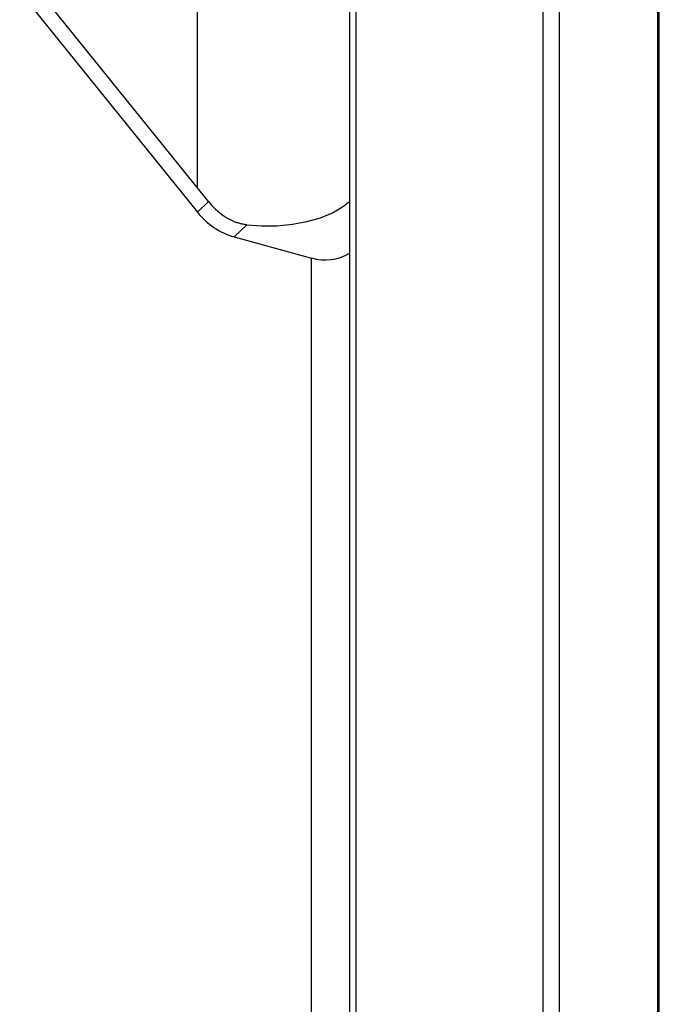
# Paper-space layout '_Trimetric' of a CAD drawing. Units: millimetres. Extents: x -226 to 241, y -585 to 536.
# Drawn here: x 131 to 240, y 60 to 227 of the extents above; entities that cross this region are included whole.
import ezdxf

# ---------------------------------------------------------------- set-up
doc = ezdxf.new("R2010")
doc.units = ezdxf.units.MM

psp = doc.layouts.new('_Trimetric')

# ---------------------------------------------------------------- linework, layer by layer
at = {"color": 7, "linetype": 'Continuous', "lineweight": 25}
for p, q in [((239.63, -525.34), (239.63, 414.12)), ((239.86, -524.86), (239.86, 414.6)), ((187.22, 406.85), (187.22, -532.6)), ((188.28, 405.94), (188.28, -533.51)), ((220.12, -542.17), (220.12, 397.29)), ((222.82, 397.72), (222.82, -541.74)), ((161.41, 198.71), (161.41, 241.65)), ((163.24, 196.44), (133.04, 233.91)), ((131.18, 232.09), (161.37, 194.62)), ((161.37, 194.62), (163.24, 196.44)), ((169.75, 192.48), (167.62, 190.41)), ((167.62, 190.41), (180.77, 186.83)), ((180.77, -54.03), (180.77, 186.83))]:
    psp.add_line(p, q, dxfattribs=at)
at = {"color": 7, "linetype": 'Continuous', "lineweight": 25, "flags": 128}
psp.add_lwpolyline([(169.75, 192.48), (172.34, 192.29), (174.95, 192.32), (177.52, 192.56), (179.98, 193.02), (182.26, 193.68), (184.3, 194.53), (186.04, 195.53), (187.22, 196.45)], dxfattribs=at)
at = {"color": 7, "linetype": 'Continuous', "lineweight": 25}
for centre, radius, start, end in [((173.45, 204.67), 13.11, 218.8527, 234.4625), ((171.09, 202.3), 12.39, 218.331, 253.7698), ((183.07, 194.52), 8.02, 253.3075, 301.121)]:
    psp.add_arc(centre, radius, start, end, dxfattribs=at)
psp.add_open_spline([(169.75, 192.48), (169.65, 192.49), (169.45, 192.51), (169.15, 192.57), (168.85, 192.63), (168.56, 192.7), (168.27, 192.78), (167.98, 192.88), (167.63, 193.01), (167.22, 193.18), (166.74, 193.42), (166.28, 193.69), (165.98, 193.89), (165.83, 193.99)], degree=3, knots=[0, 0, 0, 0, 0.071369, 0.142667, 0.213922, 0.285161, 0.356411, 0.427699, 0.499052, 0.621424, 0.745623, 0.871775, 1, 1, 1, 1], dxfattribs=at)

doc.saveas('drawing.dxf')
